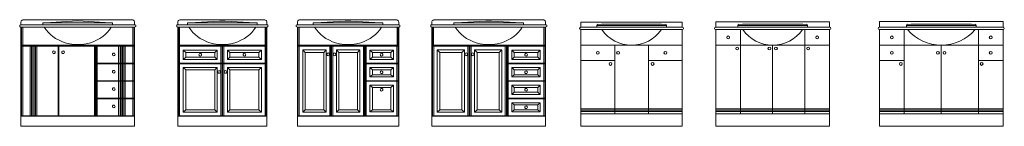
# Model space of a CAD drawing. Units: millimetres. Extents: x 0.4 to 33.4, y 0 to 93.8.
# Drawn here: x 16 to 23.9, y 9.8 to 10.7 of the extents above; entities that cross this region are included whole.
import ezdxf

# ---------------------------------------------------------------- set-up
doc = ezdxf.new("R2010")
doc.units = ezdxf.units.MM
doc.layers.add('a_MUEBLE ART', color=4, linetype='Continuous', lineweight=5)

# ---------------------------------------------------------------- blocks, each defined once
blk = doc.blocks.new('ca_ba_va077')
at = {"layer": 'a_MUEBLE ART', "color": 8}
for p, q in [((-0.01, 81.99), (45.99, 81.99)), ((0, 79.98), (45.99, 79.98)), ((0.46, 65.36), (0.46, 79.98)), ((1.4, 65.36), (1.4, 79.98)), ((17.8, 83.51), (45.99, 83.51)), ((17.8, 81.99), (17.8, 83.51)), ((20.37, 77.88), (18.86, 79.98)), ((45.93, 84.99), (19.46, 83.51)), ((74.17, 83.51), (45.99, 83.51)), ((91.98, 81.99), (45.99, 81.99)), ((91.97, 79.98), (45.99, 79.98)), ((46.04, 84.99), (72.51, 83.51)), ((71.6, 77.88), (73.11, 79.98)), ((74.17, 81.99), (74.17, 83.51)), ((90.58, 65.36), (90.58, 79.98)), ((91.51, 65.36), (91.51, 79.98)), ((22.25, 75.76), (20.37, 77.88)), ((23.88, 74.13), (22.25, 75.76)), ((25.82, 72.57), (23.88, 74.13)), ((28.07, 70.82), (25.82, 72.57)), ((63.9, 70.82), (66.15, 72.57)), ((66.15, 72.57), (68.1, 74.13)), ((68.1, 74.13), (69.72, 75.76)), ((69.72, 75.76), (71.6, 77.88)), ((0, 64.99), (60.54, 64.99)), ((0.46, 65.36), (45.99, 65.36)), ((0.46, 64.56), (30.15, 64.56)), ((0.46, 8.38), (0.46, 64.56)), ((1.4, 8.38), (1.4, 64.56)), ((7.52, 8.38), (7.52, 64.56)), ((8.66, 8.38), (8.66, 64.56)), ((9.73, 8.38), (9.73, 64.56)), ((10.76, 8.38), (10.76, 64.56)), ((11.83, 8.38), (11.83, 64.56)), ((12.94, 8.38), (12.94, 64.56)), ((30.89, 69.38), (28.07, 70.82)), ((30.15, 8.38), (30.15, 64.56)), ((30.65, 8.38), (30.65, 64.56)), ((30.65, 64.56), (60.33, 64.56)), ((33.52, 68.07), (30.89, 69.38)), ((35.77, 67.32), (33.52, 68.07)), ((39.15, 66.5), (35.77, 67.32)), ((43.03, 66.07), (39.15, 66.5)), ((45.99, 65.94), (43.03, 66.07)), ((45.99, 65.94), (48.94, 66.07)), ((91.51, 65.36), (45.99, 65.36)), ((48.94, 66.07), (52.82, 66.5)), ((52.82, 66.5), (56.2, 67.32)), ((56.2, 67.32), (58.46, 68.07)), ((58.46, 68.07), (61.08, 69.38)), ((59.39, 8.38), (59.39, 64.56)), ((60.33, 8.38), (60.33, 64.56)), ((91.97, 64.99), (60.54, 64.99)), ((91.51, 64.56), (60.76, 64.56)), ((60.76, 50.85), (60.76, 64.56)), ((61.08, 69.38), (63.9, 70.82)), ((61.7, 50.85), (61.7, 64.56)), ((79.03, 50.85), (79.03, 64.56)), ((80.14, 50.85), (80.14, 64.56)), ((81.21, 50.85), (81.21, 64.56)), ((82.24, 50.85), (82.24, 64.56)), ((83.31, 50.85), (83.31, 64.56)), ((84.45, 50.85), (84.45, 64.56)), ((90.58, 50.85), (90.58, 64.56)), ((91.51, 50.85), (91.51, 64.56)), ((25.6, 59.69), (25.74, 60.23)), ((25.74, 59.16), (25.6, 59.69)), ((25.74, 60.23), (26.14, 60.64)), ((26.14, 58.76), (25.74, 59.16)), ((26.14, 60.64), (26.68, 60.78)), ((26.68, 58.61), (26.14, 58.76)), ((26.68, 60.78), (27.21, 60.62)), ((27.23, 58.75), (26.68, 58.61)), ((27.21, 60.62), (27.62, 60.22)), ((27.62, 59.16), (27.23, 58.75)), ((27.62, 60.22), (27.76, 59.69)), ((27.76, 59.69), (27.62, 59.16)), ((33.17, 60.22), (33.03, 59.69)), ((33.03, 59.69), (33.17, 59.16)), ((33.58, 60.62), (33.17, 60.22)), ((33.17, 59.16), (33.56, 58.75)), ((33.56, 58.75), (34.11, 58.61)), ((34.11, 60.78), (33.58, 60.62)), ((34.65, 60.64), (34.11, 60.78)), ((34.11, 58.61), (34.65, 58.76)), ((35.05, 60.23), (34.65, 60.64)), ((34.65, 58.76), (35.05, 59.16)), ((35.19, 59.69), (35.05, 60.23)), ((35.05, 59.16), (35.19, 59.69)), ((74.19, 58.53), (74.05, 58)), ((74.05, 58), (74.19, 57.47)), ((74.6, 58.93), (74.19, 58.53)), ((74.19, 57.47), (74.58, 57.06)), ((74.58, 57.06), (75.13, 56.91)), ((75.13, 59.09), (74.6, 58.93)), ((75.67, 58.95), (75.13, 59.09)), ((75.13, 56.91), (75.67, 57.07)), ((76.07, 58.54), (75.67, 58.95)), ((75.67, 57.07), (76.07, 57.47)), ((76.21, 58), (76.07, 58.54)), ((76.07, 57.47), (76.21, 58)), ((91.51, 50.85), (60.76, 50.85)), ((91.51, 50.45), (60.76, 50.45)), ((60.76, 36.7), (60.76, 50.45)), ((61.7, 36.7), (61.7, 50.45)), ((79.03, 36.7), (79.03, 50.45)), ((80.14, 36.7), (80.14, 50.45)), ((81.21, 36.7), (81.21, 50.45)), ((82.24, 36.7), (82.24, 50.45)), ((83.31, 36.7), (83.31, 50.45)), ((84.45, 36.7), (84.45, 50.45)), ((90.58, 36.7), (90.58, 50.45)), ((91.51, 36.7), (91.51, 50.45)), ((74.19, 44.53), (74.05, 44)), ((74.05, 44), (74.19, 43.47)), ((74.6, 44.93), (74.19, 44.53)), ((74.19, 43.47), (74.58, 43.06)), ((74.58, 43.06), (75.13, 42.91)), ((75.13, 45.09), (74.6, 44.93)), ((75.67, 44.95), (75.13, 45.09)), ((75.13, 42.91), (75.67, 43.07)), ((76.07, 44.54), (75.67, 44.95)), ((75.67, 43.07), (76.07, 43.47)), ((76.21, 44), (76.07, 44.54)), ((76.07, 43.47), (76.21, 44)), ((60.76, 36.7), (91.51, 36.7)), ((60.76, 36.3), (91.51, 36.3)), ((60.76, 22.55), (60.76, 36.3)), ((61.7, 22.55), (61.7, 36.3)), ((79.03, 22.55), (79.03, 36.3)), ((80.14, 22.55), (80.14, 36.3)), ((81.21, 22.55), (81.21, 36.3)), ((82.24, 22.55), (82.24, 36.3)), ((83.31, 22.55), (83.31, 36.3)), ((84.45, 22.55), (84.45, 36.3)), ((90.58, 22.55), (90.58, 36.3)), ((91.51, 22.55), (91.51, 36.3)), ((74.19, 30.53), (74.05, 30)), ((74.05, 30), (74.19, 29.47)), ((74.6, 30.93), (74.19, 30.53)), ((74.19, 29.47), (74.58, 29.06)), ((74.58, 29.06), (75.13, 28.91)), ((75.13, 31.09), (74.6, 30.93)), ((75.67, 30.95), (75.13, 31.09)), ((75.13, 28.91), (75.67, 29.07)), ((76.07, 30.54), (75.67, 30.95)), ((75.67, 29.07), (76.07, 29.47)), ((76.21, 30), (76.07, 30.54)), ((76.07, 29.47), (76.21, 30)), ((60.76, 22.55), (91.51, 22.55)), ((60.76, 8.38), (60.76, 22.15)), ((60.76, 22.15), (91.51, 22.15)), ((61.7, 8.38), (61.7, 22.15)), ((74.19, 16.53), (74.05, 16)), ((74.05, 16), (74.19, 15.47)), ((74.6, 16.93), (74.19, 16.53)), ((75.13, 17.09), (74.6, 16.93)), ((75.67, 16.95), (75.13, 17.09)), ((76.07, 16.54), (75.67, 16.95)), ((76.21, 16), (76.07, 16.54)), ((76.07, 15.47), (76.21, 16)), ((79.03, 8.38), (79.03, 22.15)), ((80.14, 8.38), (80.14, 22.15)), ((81.21, 8.38), (81.21, 22.15)), ((82.24, 8.38), (82.24, 22.15)), ((83.31, 8.38), (83.31, 22.15)), ((84.45, 8.38), (84.45, 22.15)), ((90.58, 8.38), (90.58, 22.15)), ((91.51, 8.38), (91.51, 22.15)), ((0, 8.04), (60.54, 8.04)), ((0.46, 8.38), (30.15, 8.38)), ((30.65, 8.38), (60.33, 8.38)), ((91.97, 8.04), (60.54, 8.04)), ((91.51, 8.38), (60.76, 8.38)), ((74.19, 15.47), (74.58, 15.06)), ((74.58, 15.06), (75.13, 14.91)), ((75.13, 14.91), (75.67, 15.07)), ((75.67, 15.07), (76.07, 15.47))]:
    blk.add_line(p, q, dxfattribs=at)
at = {"layer": 'a_MUEBLE ART'}
blk.add_lwpolyline([(48.28, 85.99), (2.03, 85.99), (1.53, 85.97), (1.02, 85.71), (0.63, 85.42), (0.26, 84.99), (0.06, 84.51), (-0.01, 83.98), (-0.01, 81.99), (-0.49, 81.86), (-0.88, 81.51), (-1.01, 81.01), (-0.88, 80.5), (-0.53, 80.13), (0, 79.98), (0, 50.85), (0, 0), (45.99, 0), (91.97, 0), (91.97, 50.85), (91.97, 79.98), (92.5, 80.13), (92.85, 80.5), (92.99, 81.01), (92.85, 81.51), (92.46, 81.86), (91.98, 81.99), (91.98, 83.98), (91.91, 84.51), (91.72, 84.99), (91.34, 85.42), (90.95, 85.71), (90.44, 85.97), (89.94, 85.99), (48.28, 85.99)], dxfattribs=at)
at = {"layer": 'a_MUEBLE ART', "color": 8}
blk.add_arc((45.99, 83.99), 1, 86.79549, 93.20451, dxfattribs=at)
blk = doc.blocks.new('ca_ba_va078')
at = {"layer": 'a_MUEBLE ART', "color": 8}
for p, q in [((-0.01, 81.99), (35.99, 81.99)), ((0, 79.98), (35.99, 79.98)), ((0.46, 65.36), (0.46, 79.98)), ((1.4, 65.36), (1.4, 79.98)), ((7.8, 83.51), (35.99, 83.51)), ((7.8, 81.99), (7.8, 83.51)), ((10.37, 77.88), (8.86, 79.98)), ((33.7, 84.87), (9.46, 83.51)), ((64.17, 83.51), (35.99, 83.51)), ((71.98, 81.99), (35.99, 81.99)), ((71.97, 79.98), (35.99, 79.98)), ((38.28, 84.87), (62.51, 83.51)), ((61.6, 77.88), (63.11, 79.98)), ((64.17, 81.99), (64.17, 83.51)), ((70.58, 65.36), (70.58, 79.98)), ((71.51, 65.36), (71.51, 79.98)), ((12.25, 75.76), (10.37, 77.88)), ((13.88, 74.13), (12.25, 75.76)), ((15.82, 72.57), (13.88, 74.13)), ((18.07, 70.82), (15.82, 72.57)), ((53.9, 70.82), (56.15, 72.57)), ((56.15, 72.57), (58.1, 74.13)), ((58.1, 74.13), (59.72, 75.76)), ((59.72, 75.76), (61.6, 77.88)), ((0, 64.99), (35.99, 64.99)), ((0.46, 65.36), (35.99, 65.36)), ((35.78, 64.6), (0.46, 64.6)), ((0.46, 50.86), (0.46, 64.6)), ((1.46, 50.86), (1.46, 64.6)), ((20.89, 69.38), (18.07, 70.82)), ((23.52, 68.07), (20.89, 69.38)), ((25.77, 67.32), (23.52, 68.07)), ((29.15, 66.5), (25.77, 67.32)), ((33.03, 66.07), (29.15, 66.5)), ((35.99, 65.94), (33.03, 66.07)), ((34.78, 50.86), (34.78, 64.6)), ((35.78, 50.86), (35.78, 64.6)), ((35.99, 65.94), (38.94, 66.07)), ((71.51, 65.36), (35.99, 65.36)), ((71.97, 64.99), (35.99, 64.99)), ((36.2, 64.6), (71.51, 64.6)), ((36.2, 50.86), (36.2, 64.6)), ((37.2, 50.86), (37.2, 64.6)), ((38.94, 66.07), (42.82, 66.5)), ((42.82, 66.5), (46.2, 67.32)), ((46.2, 67.32), (48.46, 68.07)), ((48.46, 68.07), (51.08, 69.38)), ((51.08, 69.38), (53.9, 70.82)), ((70.51, 50.86), (70.51, 64.6)), ((71.51, 50.86), (71.51, 64.6)), ((31.86, 61.49), (4.35, 61.49)), ((4.35, 54), (4.35, 61.49)), ((4.35, 61.49), (6.35, 59.63)), ((6.35, 55.78), (4.35, 54)), ((29.86, 59.63), (6.35, 59.63)), ((6.35, 59.63), (6.35, 55.78)), ((29.86, 55.78), (6.35, 55.78)), ((17.16, 58.31), (17.02, 57.78)), ((17.02, 57.78), (17.16, 57.25)), ((17.57, 58.71), (17.16, 58.31)), ((17.16, 57.25), (17.56, 56.84)), ((17.56, 56.84), (18.11, 56.69)), ((18.11, 58.87), (17.57, 58.71)), ((18.65, 58.73), (18.11, 58.87)), ((18.11, 56.69), (18.65, 56.85)), ((19.05, 58.32), (18.65, 58.73)), ((18.65, 56.85), (19.05, 57.25)), ((19.19, 57.78), (19.05, 58.32)), ((19.05, 57.25), (19.19, 57.78)), ((31.86, 61.49), (29.86, 59.63)), ((29.86, 59.63), (29.86, 55.78)), ((29.86, 55.78), (31.86, 54)), ((31.86, 54), (31.86, 61.49)), ((67.63, 61.49), (40.11, 61.49)), ((40.11, 54), (40.11, 61.49)), ((40.11, 61.49), (42.11, 59.63)), ((42.11, 55.78), (40.11, 54)), ((65.63, 59.63), (42.11, 59.63)), ((42.11, 59.63), (42.11, 55.78)), ((65.63, 55.78), (42.11, 55.78)), ((52.93, 58.31), (52.79, 57.78)), ((52.79, 57.78), (52.93, 57.25)), ((53.34, 58.71), (52.93, 58.31)), ((52.93, 57.25), (53.32, 56.84)), ((53.32, 56.84), (53.87, 56.69)), ((53.87, 58.87), (53.34, 58.71)), ((54.41, 58.73), (53.87, 58.87)), ((53.87, 56.69), (54.41, 56.85)), ((54.81, 58.32), (54.41, 58.73)), ((54.41, 56.85), (54.81, 57.25)), ((54.95, 57.78), (54.81, 58.32)), ((54.81, 57.25), (54.95, 57.78)), ((67.63, 61.49), (65.63, 59.63)), ((65.63, 59.63), (65.63, 55.78)), ((65.63, 55.78), (67.63, 54)), ((67.63, 54), (67.63, 61.49)), ((35.78, 50.86), (0.46, 50.86)), ((0.46, 50.45), (35.78, 50.45)), ((0.46, 8.42), (0.46, 50.45)), ((1.46, 8.42), (1.46, 50.45)), ((31.86, 54), (4.35, 54)), ((34.78, 8.42), (34.78, 50.45)), ((35.78, 8.42), (35.78, 50.45)), ((36.2, 50.86), (71.51, 50.86)), ((71.51, 50.45), (36.2, 50.45)), ((36.2, 8.42), (36.2, 50.45)), ((37.2, 8.42), (37.2, 50.45)), ((67.63, 54), (40.11, 54)), ((70.51, 8.42), (70.51, 50.45)), ((71.51, 8.42), (71.51, 50.45)), ((6.35, 45.5), (4.35, 47.5)), ((4.35, 11.38), (4.35, 47.5)), ((4.35, 47.5), (31.86, 47.5)), ((6.35, 45.5), (6.35, 13.36)), ((6.35, 45.5), (29.86, 45.5)), ((29.86, 45.5), (31.86, 47.5)), ((29.86, 45.5), (29.86, 13.36)), ((31.86, 11.38), (31.86, 47.5)), ((32.45, 44.44), (32.31, 43.91)), ((32.31, 43.91), (32.45, 43.38)), ((32.86, 44.84), (32.45, 44.44)), ((32.45, 43.38), (32.84, 42.97)), ((32.84, 42.97), (33.39, 42.82)), ((33.39, 45), (32.86, 44.84)), ((33.93, 44.86), (33.39, 45)), ((33.39, 42.82), (33.93, 42.98)), ((34.33, 44.45), (33.93, 44.86)), ((33.93, 42.98), (34.33, 43.38)), ((34.47, 43.91), (34.33, 44.45)), ((34.33, 43.38), (34.47, 43.91)), ((37.5, 43.91), (37.64, 44.45)), ((37.64, 43.38), (37.5, 43.91)), ((37.64, 44.45), (38.04, 44.86)), ((38.04, 42.98), (37.64, 43.38)), ((38.04, 44.86), (38.58, 45)), ((38.58, 42.82), (38.04, 42.98)), ((38.58, 45), (39.12, 44.84)), ((39.13, 42.97), (38.58, 42.82)), ((39.12, 44.84), (39.52, 44.44)), ((39.52, 43.38), (39.13, 42.97)), ((39.52, 44.44), (39.66, 43.91)), ((39.66, 43.91), (39.52, 43.38)), ((40.11, 11.38), (40.11, 47.5)), ((42.11, 45.5), (40.11, 47.5)), ((40.11, 47.5), (67.63, 47.5)), ((42.11, 45.5), (42.11, 13.36)), ((42.11, 45.5), (65.63, 45.5)), ((65.63, 45.5), (67.63, 47.5)), ((65.63, 45.5), (65.63, 13.36)), ((67.63, 11.38), (67.63, 47.5)), ((0, 8.04), (35.99, 8.04)), ((35.78, 8.42), (0.46, 8.42)), ((4.35, 11.38), (6.35, 13.36)), ((31.86, 11.38), (4.35, 11.38)), ((6.35, 13.36), (29.86, 13.36)), ((31.86, 11.38), (29.86, 13.36)), ((71.97, 8.04), (35.99, 8.04)), ((36.2, 8.42), (71.51, 8.42)), ((40.11, 11.38), (42.11, 13.36)), ((40.11, 11.38), (67.63, 11.38)), ((42.11, 13.36), (65.63, 13.36)), ((67.63, 11.38), (65.63, 13.36))]:
    blk.add_line(p, q, dxfattribs=at)
at = {"layer": 'a_MUEBLE ART'}
blk.add_lwpolyline([(38.28, 85.99), (2.03, 85.99), (1.53, 85.97), (1.02, 85.71), (0.63, 85.42), (0.26, 84.99), (0.06, 84.51), (-0.01, 83.98), (-0.01, 81.99), (-0.49, 81.86), (-0.88, 81.51), (-1.01, 81.01), (-0.88, 80.5), (-0.53, 80.13), (0, 79.98), (0, 50.85), (0, 0), (35.99, 0), (71.97, 0), (71.97, 50.85), (71.97, 79.98), (72.5, 80.13), (72.85, 80.5), (72.99, 81.01), (72.85, 81.51), (72.46, 81.86), (71.98, 81.99), (71.98, 83.98), (71.91, 84.51), (71.72, 84.99), (71.34, 85.42), (70.95, 85.71), (70.44, 85.97), (69.94, 85.99), (38.28, 85.99)], dxfattribs=at)
at = {"layer": 'a_MUEBLE ART', "color": 8}
blk.add_lwpolyline([(33.7, 84.87), (36.26, 84.91), (38.28, 84.87)], dxfattribs=at)
blk = doc.blocks.new('ca_ba_va079')
at = {"layer": 'a_MUEBLE ART', "color": 8}
for p, q in [((-0.01, 81.99), (40.99, 81.99)), ((0, 79.98), (40.99, 79.98)), ((0.46, 65.36), (0.46, 79.98)), ((1.4, 65.36), (1.4, 79.98)), ((12.8, 83.51), (40.99, 83.51)), ((12.8, 81.99), (12.8, 83.51)), ((15.37, 77.88), (13.86, 79.98)), ((38.7, 84.87), (14.46, 83.51)), ((69.17, 83.51), (40.99, 83.51)), ((81.98, 81.99), (40.99, 81.99)), ((81.97, 79.98), (40.99, 79.98)), ((43.28, 84.87), (67.51, 83.51)), ((66.6, 77.88), (68.11, 79.98)), ((69.17, 81.99), (69.17, 83.51)), ((80.58, 65.36), (80.58, 79.98)), ((81.51, 65.36), (81.51, 79.98)), ((17.25, 75.76), (15.37, 77.88)), ((18.88, 74.13), (17.25, 75.76)), ((20.82, 72.57), (18.88, 74.13)), ((23.07, 70.82), (20.82, 72.57)), ((58.9, 70.82), (61.15, 72.57)), ((61.15, 72.57), (63.1, 74.13)), ((63.1, 74.13), (64.72, 75.76)), ((64.72, 75.76), (66.6, 77.88)), ((0, 64.99), (54.54, 64.99)), ((0.46, 65.36), (40.99, 65.36)), ((0.46, 64.6), (27.18, 64.6)), ((0.46, 8.42), (0.46, 64.6)), ((1.46, 8.42), (1.46, 64.6)), ((25.89, 69.38), (23.07, 70.82)), ((28.52, 68.07), (25.89, 69.38)), ((26.18, 8.42), (26.18, 64.6)), ((27.18, 8.42), (27.18, 64.6)), ((54.4, 64.6), (27.68, 64.6)), ((27.68, 8.42), (27.68, 64.6)), ((30.77, 67.32), (28.52, 68.07)), ((28.68, 8.42), (28.68, 64.6)), ((34.15, 66.5), (30.77, 67.32)), ((38.03, 66.07), (34.15, 66.5)), ((40.99, 65.94), (38.03, 66.07)), ((40.99, 65.94), (43.94, 66.07)), ((81.51, 65.36), (40.99, 65.36)), ((43.94, 66.07), (47.82, 66.5)), ((47.82, 66.5), (51.2, 67.32)), ((51.2, 67.32), (53.46, 68.07)), ((53.4, 8.42), (53.4, 64.6)), ((53.46, 68.07), (56.08, 69.38)), ((54.4, 8.42), (54.4, 64.6)), ((81.97, 64.99), (54.54, 64.99)), ((54.75, 64.6), (81.5, 64.6)), ((54.75, 50.86), (54.75, 64.6)), ((55.75, 50.86), (55.75, 64.6)), ((56.08, 69.38), (58.9, 70.82)), ((80.5, 50.86), (80.5, 64.6)), ((81.5, 50.86), (81.5, 64.6)), ((4.35, 11.38), (4.35, 61.65)), ((4.35, 61.65), (23.27, 61.65)), ((6.35, 59.65), (4.35, 61.65)), ((6.35, 59.65), (6.35, 13.36)), ((6.35, 59.65), (21.27, 59.65)), ((21.27, 59.65), (23.27, 61.65)), ((21.27, 59.65), (21.27, 13.36)), ((23.27, 11.38), (23.27, 61.65)), ((23.85, 58.59), (23.71, 58.06)), ((23.71, 58.06), (23.85, 57.53)), ((24.26, 58.99), (23.85, 58.59)), ((23.85, 57.53), (24.25, 57.12)), ((24.25, 57.12), (24.8, 56.98)), ((24.8, 59.15), (24.26, 58.99)), ((25.34, 59.01), (24.8, 59.15)), ((24.8, 56.98), (25.34, 57.13)), ((25.74, 58.6), (25.34, 59.01)), ((25.34, 57.13), (25.74, 57.53)), ((25.88, 58.06), (25.74, 58.6)), ((25.74, 57.53), (25.88, 58.06)), ((28.99, 58.06), (29.13, 58.6)), ((29.13, 57.53), (28.99, 58.06)), ((29.13, 58.6), (29.53, 59.01)), ((29.53, 57.13), (29.13, 57.53)), ((29.53, 59.01), (30.07, 59.15)), ((30.07, 56.98), (29.53, 57.13)), ((30.07, 59.15), (30.6, 58.99)), ((30.62, 57.12), (30.07, 56.98)), ((30.6, 58.99), (31.01, 58.59)), ((31.01, 57.53), (30.62, 57.12)), ((31.01, 58.59), (31.15, 58.06)), ((31.15, 58.06), (31.01, 57.53)), ((31.6, 61.65), (50.52, 61.65)), ((33.6, 59.65), (31.6, 61.65)), ((31.6, 11.38), (31.6, 61.65)), ((33.6, 59.65), (33.6, 13.36)), ((33.6, 59.65), (48.52, 59.65)), ((48.52, 59.65), (50.52, 61.65)), ((48.52, 59.65), (48.52, 13.36)), ((50.52, 11.38), (50.52, 61.65)), ((68.14, 61.49), (58.67, 61.49)), ((58.67, 54), (58.67, 61.49)), ((58.67, 61.49), (60.67, 59.63)), ((60.67, 55.78), (58.67, 54)), ((68.14, 59.63), (60.67, 59.63)), ((60.67, 59.63), (60.67, 55.78)), ((68.14, 55.78), (60.67, 55.78)), ((67.06, 57.78), (67.2, 58.32)), ((67.2, 57.25), (67.06, 57.78)), ((67.2, 58.32), (67.6, 58.73)), ((67.6, 56.85), (67.2, 57.25)), ((67.6, 58.73), (68.14, 58.87)), ((68.14, 56.69), (67.6, 56.85)), ((68.14, 61.49), (77.62, 61.49)), ((68.14, 59.63), (75.62, 59.63)), ((68.14, 58.87), (68.68, 58.71)), ((68.69, 56.84), (68.14, 56.69)), ((68.14, 55.78), (75.62, 55.78)), ((68.68, 58.71), (69.08, 58.31)), ((69.08, 57.25), (68.69, 56.84)), ((69.08, 58.31), (69.22, 57.78)), ((69.22, 57.78), (69.08, 57.25)), ((77.62, 61.49), (75.62, 59.63)), ((75.62, 59.63), (75.62, 55.78)), ((75.62, 55.78), (77.62, 54)), ((77.62, 54), (77.62, 61.49)), ((54.75, 50.86), (81.5, 50.86)), ((54.75, 36.71), (54.75, 50.45)), ((54.75, 50.45), (81.5, 50.45)), ((55.75, 36.71), (55.75, 50.45)), ((68.14, 54), (58.67, 54)), ((68.14, 54), (77.62, 54)), ((80.5, 36.71), (80.5, 50.45)), ((81.5, 36.71), (81.5, 50.45)), ((58.67, 47.34), (60.67, 45.48)), ((58.67, 39.85), (58.67, 47.34)), ((68.14, 47.34), (58.67, 47.34)), ((60.67, 41.63), (58.67, 39.85)), ((68.14, 39.85), (58.67, 39.85)), ((68.14, 45.48), (60.67, 45.48)), ((60.67, 45.48), (60.67, 41.63)), ((68.14, 41.63), (60.67, 41.63)), ((67.06, 43.63), (67.2, 44.17)), ((67.2, 43.1), (67.06, 43.63)), ((67.2, 44.17), (67.6, 44.57)), ((67.6, 42.7), (67.2, 43.1)), ((67.6, 44.57), (68.14, 44.71)), ((68.14, 42.54), (67.6, 42.7)), ((68.14, 47.34), (77.62, 47.34)), ((68.14, 45.48), (75.62, 45.48)), ((68.14, 44.71), (68.68, 44.56)), ((68.69, 42.69), (68.14, 42.54)), ((68.14, 41.63), (75.62, 41.63)), ((68.14, 39.85), (77.62, 39.85)), ((68.68, 44.56), (69.08, 44.16)), ((69.08, 43.1), (68.69, 42.69)), ((69.08, 44.16), (69.22, 43.63)), ((69.22, 43.63), (69.08, 43.1)), ((77.62, 47.34), (75.62, 45.48)), ((75.62, 45.48), (75.62, 41.63)), ((75.62, 41.63), (77.62, 39.85)), ((77.62, 39.85), (77.62, 47.34)), ((54.75, 36.71), (81.5, 36.71)), ((54.75, 36.3), (81.5, 36.3)), ((54.75, 8.42), (54.75, 36.3)), ((55.75, 8.42), (55.75, 36.3)), ((58.67, 11.56), (58.67, 33.19)), ((58.67, 33.19), (60.67, 31.33)), ((68.14, 33.19), (58.67, 33.19)), ((68.14, 33.19), (77.62, 33.19)), ((77.62, 33.19), (75.62, 31.33)), ((77.62, 11.56), (77.62, 33.19)), ((80.5, 8.42), (80.5, 36.3)), ((81.5, 8.42), (81.5, 36.3)), ((60.67, 31.33), (60.67, 13.34)), ((68.14, 31.33), (60.67, 31.33)), ((67.06, 29.48), (67.2, 30.02)), ((67.2, 28.94), (67.06, 29.48)), ((67.2, 30.02), (67.6, 30.42)), ((67.6, 28.55), (67.2, 28.94)), ((67.6, 30.42), (68.14, 30.56)), ((68.14, 28.39), (67.6, 28.55)), ((68.14, 31.33), (75.62, 31.33)), ((68.14, 30.56), (68.68, 30.41)), ((68.69, 28.54), (68.14, 28.39)), ((68.68, 30.41), (69.08, 30)), ((69.08, 28.95), (68.69, 28.54)), ((69.08, 30), (69.22, 29.48)), ((69.22, 29.48), (69.08, 28.95)), ((75.62, 31.33), (75.62, 13.34)), ((0, 8.04), (54.54, 8.04)), ((27.18, 8.42), (0.46, 8.42)), ((4.35, 11.38), (6.35, 13.36)), ((23.27, 11.38), (4.35, 11.38)), ((6.35, 13.36), (21.27, 13.36)), ((23.27, 11.38), (21.27, 13.36)), ((27.68, 8.42), (54.4, 8.42)), ((31.6, 11.38), (33.6, 13.36)), ((31.6, 11.38), (50.52, 11.38)), ((33.6, 13.36), (48.52, 13.36)), ((50.52, 11.38), (48.52, 13.36)), ((81.97, 8.04), (54.54, 8.04)), ((54.75, 8.42), (81.5, 8.42)), ((60.67, 13.34), (58.67, 11.56)), ((68.14, 11.56), (58.67, 11.56)), ((68.14, 13.34), (60.67, 13.34)), ((68.14, 13.34), (75.62, 13.34)), ((68.14, 11.56), (77.62, 11.56)), ((75.62, 13.34), (77.62, 11.56))]:
    blk.add_line(p, q, dxfattribs=at)
at = {"layer": 'a_MUEBLE ART'}
blk.add_lwpolyline([(43.28, 85.99), (2.03, 85.99), (1.53, 85.97), (1.02, 85.71), (0.63, 85.42), (0.26, 84.99), (0.06, 84.51), (-0.01, 83.98), (-0.01, 81.99), (-0.49, 81.86), (-0.88, 81.51), (-1.01, 81.01), (-0.88, 80.5), (-0.53, 80.13), (0, 79.98), (0, 50.85), (0, 0), (40.99, 0), (81.97, 0), (81.97, 50.85), (81.97, 79.98), (82.5, 80.13), (82.85, 80.5), (82.99, 81.01), (82.85, 81.51), (82.46, 81.86), (81.98, 81.99), (81.98, 83.98), (81.91, 84.51), (81.72, 84.99), (81.34, 85.42), (80.95, 85.71), (80.44, 85.97), (79.94, 85.99), (43.28, 85.99)], dxfattribs=at)
at = {"layer": 'a_MUEBLE ART', "color": 8}
blk.add_lwpolyline([(38.7, 84.87), (41.45, 84.96), (43.28, 84.87)], dxfattribs=at)
blk = doc.blocks.new('ca_ba_va080')
at = {"layer": 'a_MUEBLE ART', "color": 8}
for p, q in [((-0.01, 81.99), (45.99, 81.99)), ((0, 79.98), (45.99, 79.98)), ((0.46, 65.36), (0.46, 79.98)), ((1.4, 65.36), (1.4, 79.98)), ((17.8, 83.51), (45.99, 83.51)), ((17.8, 81.99), (17.8, 83.51)), ((20.37, 77.88), (18.86, 79.98)), ((43.7, 84.87), (19.46, 83.51)), ((74.17, 83.51), (45.99, 83.51)), ((91.98, 81.99), (45.99, 81.99)), ((91.97, 79.98), (45.99, 79.98)), ((48.28, 84.87), (72.51, 83.51)), ((71.6, 77.88), (73.11, 79.98)), ((74.17, 81.99), (74.17, 83.51)), ((90.58, 65.36), (90.58, 79.98)), ((91.51, 65.36), (91.51, 79.98)), ((22.25, 75.76), (20.37, 77.88)), ((23.88, 74.13), (22.25, 75.76)), ((25.82, 72.57), (23.88, 74.13)), ((28.07, 70.82), (25.82, 72.57)), ((63.9, 70.82), (66.15, 72.57)), ((66.15, 72.57), (68.1, 74.13)), ((68.1, 74.13), (69.72, 75.76)), ((69.72, 75.76), (71.6, 77.88)), ((0, 64.99), (60.54, 64.99)), ((0.46, 65.36), (45.99, 65.36)), ((0.46, 8.42), (0.46, 64.6)), ((0.46, 64.6), (30.14, 64.6)), ((1.46, 8.42), (1.46, 64.6)), ((30.89, 69.38), (28.07, 70.82)), ((29.14, 8.42), (29.14, 64.6)), ((30.14, 8.42), (30.14, 64.6)), ((60.32, 64.6), (30.64, 64.6)), ((30.64, 8.42), (30.64, 64.6)), ((33.52, 68.07), (30.89, 69.38)), ((31.64, 8.42), (31.64, 64.6)), ((35.77, 67.32), (33.52, 68.07)), ((39.15, 66.5), (35.77, 67.32)), ((43.03, 66.07), (39.15, 66.5)), ((45.99, 65.94), (43.03, 66.07)), ((45.99, 65.94), (48.94, 66.07)), ((91.51, 65.36), (45.99, 65.36)), ((48.94, 66.07), (52.82, 66.5)), ((52.82, 66.5), (56.2, 67.32)), ((56.2, 67.32), (58.46, 68.07)), ((58.46, 68.07), (61.08, 69.38)), ((59.32, 8.42), (59.32, 64.6)), ((60.32, 8.42), (60.32, 64.6)), ((91.97, 64.99), (60.54, 64.99)), ((60.75, 50.86), (60.75, 64.6)), ((60.75, 64.6), (91.5, 64.6)), ((61.08, 69.38), (63.9, 70.82)), ((61.75, 50.86), (61.75, 64.6)), ((90.5, 50.86), (90.5, 64.6)), ((91.5, 50.86), (91.5, 64.6)), ((4.35, 61.65), (26.23, 61.65)), ((4.35, 11.38), (4.35, 61.65)), ((6.35, 59.65), (4.35, 61.65)), ((6.35, 59.65), (24.23, 59.65)), ((6.35, 59.65), (6.35, 13.36)), ((24.23, 59.65), (26.23, 61.65)), ((24.23, 59.65), (24.23, 13.36)), ((26.23, 11.38), (26.23, 61.65)), ((26.81, 58.59), (26.67, 58.06)), ((26.67, 58.06), (26.81, 57.53)), ((27.22, 58.99), (26.81, 58.59)), ((26.81, 57.53), (27.21, 57.12)), ((27.21, 57.12), (27.75, 56.98)), ((27.75, 59.15), (27.22, 58.99)), ((28.29, 59.01), (27.75, 59.15)), ((27.75, 56.98), (28.29, 57.13)), ((28.7, 58.6), (28.29, 59.01)), ((28.29, 57.13), (28.7, 57.53)), ((28.84, 58.06), (28.7, 58.6)), ((28.7, 57.53), (28.84, 58.06)), ((31.95, 58.06), (32.09, 58.6)), ((32.09, 57.53), (31.95, 58.06)), ((32.09, 58.6), (32.49, 59.01)), ((32.49, 57.13), (32.09, 57.53)), ((32.49, 59.01), (33.03, 59.15)), ((33.03, 56.98), (32.49, 57.13)), ((33.03, 59.15), (33.56, 58.99)), ((33.58, 57.12), (33.03, 56.98)), ((33.56, 58.99), (33.97, 58.59)), ((33.97, 57.53), (33.58, 57.12)), ((33.97, 58.59), (34.11, 58.06)), ((34.11, 58.06), (33.97, 57.53)), ((36.56, 59.65), (34.56, 61.65)), ((34.56, 61.65), (56.44, 61.65)), ((34.56, 11.38), (34.56, 61.65)), ((36.56, 59.65), (54.44, 59.65)), ((36.56, 59.65), (36.56, 13.36)), ((54.44, 59.65), (56.44, 61.65)), ((54.44, 59.65), (54.44, 13.36)), ((56.44, 11.38), (56.44, 61.65)), ((76.14, 61.49), (64.67, 61.49)), ((64.67, 54), (64.67, 61.49)), ((64.67, 61.49), (66.67, 59.63)), ((66.67, 55.78), (64.67, 54)), ((76.14, 59.63), (66.67, 59.63)), ((66.67, 59.63), (66.67, 55.78)), ((76.14, 55.78), (66.67, 55.78)), ((75.06, 57.78), (75.2, 58.32)), ((75.2, 57.25), (75.06, 57.78)), ((75.2, 58.32), (75.6, 58.73)), ((75.6, 56.85), (75.2, 57.25)), ((75.6, 58.73), (76.14, 58.87)), ((76.14, 56.69), (75.6, 56.85)), ((76.14, 61.49), (87.62, 61.49)), ((76.14, 59.63), (85.62, 59.63)), ((76.14, 58.87), (76.68, 58.71)), ((76.69, 56.84), (76.14, 56.69)), ((76.14, 55.78), (85.62, 55.78)), ((76.68, 58.71), (77.08, 58.31)), ((77.08, 57.25), (76.69, 56.84)), ((77.08, 58.31), (77.22, 57.78)), ((77.22, 57.78), (77.08, 57.25)), ((87.62, 61.49), (85.62, 59.63)), ((85.62, 59.63), (85.62, 55.78)), ((85.62, 55.78), (87.62, 54)), ((87.62, 54), (87.62, 61.49)), ((60.75, 50.86), (91.5, 50.86)), ((60.75, 50.45), (91.5, 50.45)), ((60.75, 36.71), (60.75, 50.45)), ((61.75, 36.71), (61.75, 50.45)), ((76.14, 54), (64.67, 54)), ((76.14, 54), (87.62, 54)), ((90.5, 36.71), (90.5, 50.45)), ((91.5, 36.71), (91.5, 50.45)), ((64.67, 47.34), (66.67, 45.48)), ((64.67, 39.85), (64.67, 47.34)), ((76.14, 47.34), (64.67, 47.34)), ((66.67, 41.63), (64.67, 39.85)), ((76.14, 39.85), (64.67, 39.85)), ((76.14, 45.48), (66.67, 45.48)), ((66.67, 45.48), (66.67, 41.63)), ((76.14, 41.63), (66.67, 41.63)), ((75.06, 43.63), (75.2, 44.17)), ((75.2, 43.1), (75.06, 43.63)), ((75.2, 44.17), (75.6, 44.57)), ((75.6, 42.7), (75.2, 43.1)), ((75.6, 44.57), (76.14, 44.71)), ((76.14, 42.54), (75.6, 42.7)), ((76.14, 47.34), (87.62, 47.34)), ((76.14, 45.48), (85.62, 45.48)), ((76.14, 44.71), (76.68, 44.56)), ((76.69, 42.69), (76.14, 42.54)), ((76.14, 41.63), (85.62, 41.63)), ((76.14, 39.85), (87.62, 39.85)), ((76.68, 44.56), (77.08, 44.16)), ((77.08, 43.1), (76.69, 42.69)), ((77.08, 44.16), (77.22, 43.63)), ((77.22, 43.63), (77.08, 43.1)), ((87.62, 47.34), (85.62, 45.48)), ((85.62, 45.48), (85.62, 41.63)), ((85.62, 41.63), (87.62, 39.85)), ((87.62, 39.85), (87.62, 47.34)), ((60.75, 36.71), (91.5, 36.71)), ((60.75, 36.3), (91.5, 36.3)), ((60.75, 22.56), (60.75, 36.3)), ((61.75, 22.56), (61.75, 36.3)), ((64.67, 33.19), (66.67, 31.33)), ((64.67, 25.7), (64.67, 33.19)), ((76.14, 33.19), (64.67, 33.19)), ((76.14, 33.19), (87.62, 33.19)), ((87.62, 33.19), (85.62, 31.33)), ((87.62, 25.7), (87.62, 33.19)), ((90.5, 22.56), (90.5, 36.3)), ((91.5, 22.56), (91.5, 36.3)), ((66.67, 27.48), (64.67, 25.7)), ((76.14, 25.7), (64.67, 25.7)), ((76.14, 31.33), (66.67, 31.33)), ((66.67, 31.33), (66.67, 27.48)), ((76.14, 27.48), (66.67, 27.48)), ((75.06, 29.48), (75.2, 30.02)), ((75.2, 28.94), (75.06, 29.48)), ((75.2, 30.02), (75.6, 30.42)), ((75.6, 28.55), (75.2, 28.94)), ((75.6, 30.42), (76.14, 30.56)), ((76.14, 28.39), (75.6, 28.55)), ((76.14, 31.33), (85.62, 31.33)), ((76.14, 30.56), (76.68, 30.41)), ((76.69, 28.54), (76.14, 28.39)), ((76.14, 27.48), (85.62, 27.48)), ((76.14, 25.7), (87.62, 25.7)), ((76.68, 30.41), (77.08, 30)), ((77.08, 28.95), (76.69, 28.54)), ((77.08, 30), (77.22, 29.48)), ((77.22, 29.48), (77.08, 28.95)), ((85.62, 31.33), (85.62, 27.48)), ((85.62, 27.48), (87.62, 25.7)), ((60.75, 22.56), (91.5, 22.56)), ((60.75, 8.4), (60.75, 22.15)), ((60.75, 22.15), (91.5, 22.15)), ((61.75, 8.4), (61.75, 22.15)), ((64.67, 11.55), (64.67, 19.03)), ((64.67, 19.03), (66.67, 17.18)), ((76.14, 19.03), (64.67, 19.03)), ((76.14, 17.18), (66.67, 17.18)), ((66.67, 17.18), (66.67, 13.33)), ((75.2, 15.87), (75.6, 16.27)), ((75.6, 16.27), (76.14, 16.41)), ((76.14, 19.03), (87.62, 19.03)), ((76.14, 17.18), (85.62, 17.18)), ((76.14, 16.41), (76.68, 16.26)), ((76.68, 16.26), (77.08, 15.85)), ((87.62, 19.03), (85.62, 17.18)), ((85.62, 17.18), (85.62, 13.33)), ((87.62, 11.55), (87.62, 19.03)), ((90.5, 8.4), (90.5, 22.15)), ((91.5, 8.4), (91.5, 22.15)), ((0, 8.04), (91.97, 8.04)), ((30.14, 8.42), (0.46, 8.42)), ((4.35, 11.38), (6.35, 13.36)), ((26.23, 11.38), (4.35, 11.38)), ((6.35, 13.36), (24.23, 13.36)), ((26.23, 11.38), (24.23, 13.36)), ((30.64, 8.42), (60.32, 8.42)), ((34.56, 11.38), (36.56, 13.36)), ((34.56, 11.38), (56.44, 11.38)), ((36.56, 13.36), (54.44, 13.36)), ((56.44, 11.38), (54.44, 13.36)), ((60.75, 8.4), (91.5, 8.4)), ((66.67, 13.33), (64.67, 11.55)), ((76.14, 11.55), (64.67, 11.55)), ((76.14, 13.33), (66.67, 13.33)), ((75.06, 15.33), (75.2, 15.87)), ((75.2, 14.79), (75.06, 15.33)), ((75.6, 14.39), (75.2, 14.79)), ((76.14, 14.24), (75.6, 14.39)), ((76.69, 14.39), (76.14, 14.24)), ((76.14, 13.33), (85.62, 13.33)), ((76.14, 11.55), (87.62, 11.55)), ((77.08, 14.8), (76.69, 14.39)), ((77.08, 15.85), (77.22, 15.33)), ((77.22, 15.33), (77.08, 14.8)), ((85.62, 13.33), (87.62, 11.55))]:
    blk.add_line(p, q, dxfattribs=at)
at = {"layer": 'a_MUEBLE ART'}
blk.add_lwpolyline([(48.28, 85.99), (2.03, 85.99), (1.53, 85.97), (1.02, 85.71), (0.63, 85.42), (0.26, 84.99), (0.06, 84.51), (-0.01, 83.98), (-0.01, 81.99), (-0.49, 81.86), (-0.88, 81.51), (-1.01, 81.01), (-0.88, 80.5), (-0.53, 80.13), (0, 79.98), (0, 50.85), (0, 0), (45.99, 0), (91.97, 0), (91.97, 50.85), (91.97, 79.98), (92.5, 80.13), (92.85, 80.5), (92.99, 81.01), (92.85, 81.51), (92.46, 81.86), (91.98, 81.99), (91.98, 83.98), (91.91, 84.51), (91.72, 84.99), (91.34, 85.42), (90.95, 85.71), (90.44, 85.97), (89.94, 85.99), (48.28, 85.99)], dxfattribs=at)
at = {"layer": 'a_MUEBLE ART', "color": 8}
blk.add_lwpolyline([(43.7, 84.87), (46.5, 84.95), (48.28, 84.87)], dxfattribs=at)
blk = doc.blocks.new('ca_ba_va081')
at = {"layer": 'a_MUEBLE ART', "color": 8}
for p, q in [((0, 80), (12.8, 80)), ((12.8, 80), (12.8, 81.48)), ((12.8, 81.3), (41, 81.3)), ((41, 80), (12.8, 80)), ((38.2, 82.3), (43.8, 82.3)), ((69.2, 81.3), (41, 81.3)), ((41, 80), (69.2, 80)), ((69.2, 81.48), (69.2, 80)), ((69.2, 80), (82, 80)), ((41, 78), (0, 78)), ((41, 78), (82, 78)), ((41, 65.5), (0, 65.5)), ((27.33, 10), (27.33, 65.5)), ((41, 65.5), (82, 65.5)), ((54.67, 10), (54.67, 65.5)), ((27.33, 53), (0, 53)), ((54.67, 53), (82, 53)), ((0, 14), (41, 14)), ((0, 13), (41, 13)), ((0, 12), (41, 12)), ((0, 10), (41, 10)), ((82, 14), (41, 14)), ((82, 13), (41, 13)), ((82, 12), (41, 12)), ((82, 10), (41, 10))]:
    blk.add_line(p, q, dxfattribs=at)
at = {"layer": 'a_MUEBLE ART'}
blk.add_lwpolyline([(82, 84.14), (82, 80, -1), (82, 78), (82, 0), (41, 0), (0, 0), (0, 78, -1), (0, 80), (0, 84.14)], format="xyb", close=True, dxfattribs=at)
at = {"layer": 'a_MUEBLE ART', "color": 8}
for centre in [(13.67, 59.25), (30.08, 59.27), (68.33, 59.25), (23.98, 50.32), (58.02, 50.32)]:
    blk.add_circle(centre, 1.14, dxfattribs=at)
for centre, radius, start, end in [((13.6, 81.48), 0.8, 90.06672, 180), ((55.1, -35558.18), 35640.48, 90.027169, 90.066717), ((26.9, -35558.18), 35640.48, 89.933283, 89.972831), ((68.4, 81.48), 0.8, 0, 89.93328), ((41, 95.09), 29.59, 215.28348, 324.71652)]:
    blk.add_arc(centre, radius, start, end, dxfattribs=at)
blk = doc.blocks.new('ca_ba_va082')
at = {"layer": 'a_MUEBLE ART', "color": 8}
for p, q in [((0, 80), (17.8, 80)), ((17.8, 80), (17.8, 81.48)), ((17.8, 81.3), (46, 81.3)), ((46, 80), (17.8, 80)), ((43.2, 82.3), (48.8, 82.3)), ((74.2, 81.3), (46, 81.3)), ((46, 80), (74.2, 80)), ((74.2, 81.48), (74.2, 80)), ((74.2, 80), (92, 80)), ((46, 78), (0, 78)), ((20, 10), (20, 78)), ((46, 78), (92, 78)), ((72, 10), (72, 78)), ((46, 65.5), (0, 65.5)), ((46, 10), (46, 65.5)), ((46, 65.5), (92, 65.5)), ((0, 14), (46, 14)), ((0, 13), (46, 13)), ((0, 12), (46, 12)), ((0, 10), (46, 10)), ((92, 14), (46, 14)), ((92, 13), (46, 13)), ((92, 12), (46, 12)), ((92, 10), (46, 10))]:
    blk.add_line(p, q, dxfattribs=at)
at = {"layer": 'a_MUEBLE ART'}
blk.add_lwpolyline([(92, 78), (92, 0), (46, 0), (0, 0), (0, 78, -1), (0, 80), (0, 84.3), (92, 84.3), (92, 80, -1)], format="xyb", close=True, dxfattribs=at)
at = {"layer": 'a_MUEBLE ART', "color": 8}
for centre in [(10, 71.75), (82, 71.75), (17.32, 62.82), (43.32, 62.82), (48.68, 62.82), (74.68, 62.82)]:
    blk.add_circle(centre, 1.14, dxfattribs=at)
for centre, radius, start, end in [((18.6, 81.48), 0.8, 90.06672, 180), ((60.1, -35558.18), 35640.48, 90.027169, 90.066717), ((31.9, -35558.18), 35640.48, 89.933283, 89.972831), ((73.4, 81.48), 0.8, 360, 89.93328), ((46, 95.09), 29.59, 215.28348, 324.71652)]:
    blk.add_arc(centre, radius, start, end, dxfattribs=at)
blk = doc.blocks.new('ca_ba_va083')
at = {"layer": 'a_MUEBLE ART', "color": 8}
for p, q in [((0, 80), (21.8, 80)), ((21.8, 80), (21.8, 81.48)), ((21.8, 81.3), (50, 81.3)), ((50, 80), (21.8, 80)), ((47.2, 82.3), (52.8, 82.3)), ((78.2, 81.3), (50, 81.3)), ((50, 80), (78.2, 80)), ((78.2, 81.48), (78.2, 80)), ((78.2, 80), (100, 80)), ((50, 78), (0, 78)), ((20, 10), (20, 78)), ((50, 78), (100, 78)), ((80, 10), (80, 78)), ((50, 65.5), (0, 65.5)), ((50, 10), (50, 65.5)), ((50, 65.5), (100, 65.5)), ((20, 53), (0, 53)), ((80, 53), (100, 53)), ((0, 14), (50, 14)), ((0, 13), (50, 13)), ((0, 12), (50, 12)), ((0, 10), (50, 10)), ((100, 14), (50, 14)), ((100, 13), (50, 13)), ((100, 12), (50, 12)), ((100, 10), (50, 10))]:
    blk.add_line(p, q, dxfattribs=at)
at = {"layer": 'a_MUEBLE ART'}
blk.add_lwpolyline([(0, 80), (0, 84.5), (100, 84.5), (100, 80, -1), (100, 78), (100, 0), (50, 0), (0, 0), (0, 78, -1)], format="xyb", close=True, dxfattribs=at)
at = {"layer": 'a_MUEBLE ART', "color": 8}
for centre in [(10, 71.75), (90, 71.75), (10, 59.25), (47.32, 59.23), (52.68, 59.23), (90, 59.25), (17.32, 50.32), (82.68, 50.32)]:
    blk.add_circle(centre, 1.14, dxfattribs=at)
for centre, radius, start, end in [((22.6, 81.48), 0.8, 90.06672, 180), ((64.1, -35558.18), 35640.48, 90.027169, 90.066717), ((35.9, -35558.18), 35640.48, 89.933283, 89.972831), ((77.4, 81.48), 0.8, 0, 89.93328), ((50, 101.69), 36.19, 220.88969, 270), ((50, 101.69), 36.19, 270, 319.11031)]:
    blk.add_arc(centre, radius, start, end, dxfattribs=at)

msp = doc.modelspace()

# ---------------------------------------------------------------- block references
at = {"xscale": 0.01, "yscale": 0.01, "zscale": 0.01}
for name, p in [('ca_ba_va077', (15.9905, 9.794)), ('ca_ba_va078', (17.26, 9.794)), ('ca_ba_va079', (18.2272, 9.794)), ('ca_ba_va080', (19.3155, 9.794)), ('ca_ba_va081', (20.5208, 9.794)), ('ca_ba_va082', (21.6123, 9.794)), ('ca_ba_va083', (22.9365, 9.794))]:
    msp.add_blockref(name, p, dxfattribs=at)

doc.saveas('drawing.dxf')
